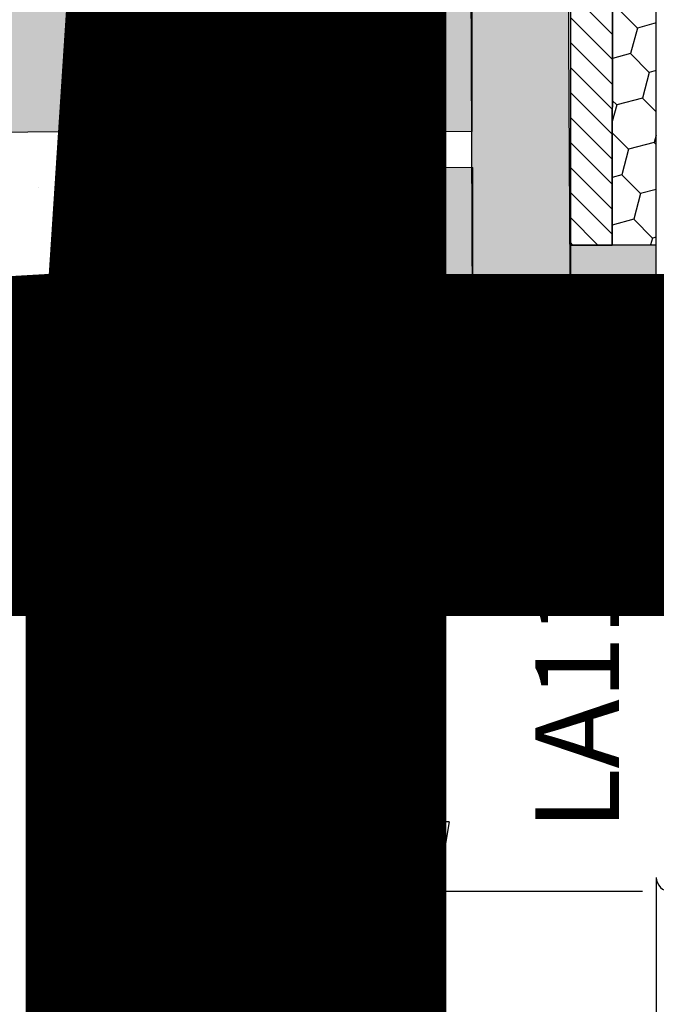
# Model space of a CAD drawing. Units: millimetres. Extents: x -448 to 125600, y -2261 to 550.
# Drawn here: x 2611 to 2634, y -118 to -83 of the extents above; entities that cross this region are included whole.
import ezdxf

# ---------------------------------------------------------------- set-up
doc = ezdxf.new("R2010")
doc.units = ezdxf.units.MM
doc.linetypes.add('CONTINUA', pattern=[0])
doc.layers.get('0').update_dxf_attribs({"color": 252})
for name, color, linetype, lineweight in [('Linea CC.1', 7, 'Continuous', 5), ('MURO', 4, 'Continuous', 0), ('T-FAL-Dichtprofil', 7, 'Continuous', 20)]:
    doc.layers.add(name, color=color, linetype=linetype, lineweight=lineweight)
for name, color, linetype in [('PROFILI', 1, 'Continuous'), ('Quote', 252, 'Continuous'), ('RETINO', 2, 'Continuous')]:
    doc.layers.add(name, color=color, linetype=linetype)
doc.styles.add('ROMANS', font='ARIALN.TTF')
doc.dimstyles.new('UNIFORM', dxfattribs={"dimtxt": 2, "dimasz": 1.5, "dimexe": 0, "dimexo": 1, "dimgap": 1, "dimtad": 1, "dimrnd": 0.5, "dimdsep": 46, "dimtxsty": 'ROMANS', "dimcen": 2, "dimclrd": 252, "dimclre": 252, "dimclrt": 3, "dimadec": 1, "dimazin": 2, "dimtfac": 1, "dimtmove": 0, "dimatfit": 3, "dimfxl": 0.18, "dimtolj": 1, "dimtzin": 0, "dimarcsym": 0})
pattern_1 = [(127.5, (-54323.98146908205, -27856.14135818827), (-4.894132373293425, -0.1600031295984057), [0, -3.860800000000002, 0, -4.318000000000001, 0, -4.127500000000001]), (97.49999999999993, (-54323.98146908205, -27856.14135818827), (-7.168251005683546, 4.495232831380026), [0, -2.0828, 0, -3.479800000000001, 0, -1.3335]), (57.49999999999999, (-54323.98146908205, -27859.26555818828), (-0.01437184678545938, 7.909923702414582), [0, -1.269999999999998, 0, -4.571999999999992, 0, -5.968999999999992]), (47.5, (-54323.98146908205, -27859.26555818828), (-2.229293232572165, 7.635564524722973), [0, -0.635, 0, -2.9972, 0, -3.429000000000001])]

# ---------------------------------------------------------------- blocks, each defined once
blk = doc.blocks.new('LA1170')
at = {"layer": 'PROFILI', "transparency": 33554687}
blk.add_lwpolyline([(26.99999999999523, 6.100000000000364, -0.414213562373095), (27.49999999999523, 5.600000000000364)], format="xyb", dxfattribs=at)
at = {"style": 'ROMANS', "flags": 8}
blk.add_attdef('CODICE_LA', (10.39975018284213, 7.44025532296746), '', height=3, dxfattribs=at)
blk = doc.blocks.new('_ClosedBlank')
at = {"color": 0, "linetype": 'ByBlock', "lineweight": -2}
for p, q in [((-1, 0.1666666666666667), (0, 0)), ((-1, 0.1666666666666667), (-1, -0.1666666666666667)), ((0, 0), (-1, -0.1666666666666667))]:
    blk.add_line(p, q, dxfattribs=at)
blk = doc.blocks.new('*D117')
at = {"color": 252, "linetype": 'ByBlock', "lineweight": -2, "transparency": 16777216}
for p, q in [((-15.60000000000583, 18.999999999995), (-22.95218483411078, 18.999999999995)), ((-22.95218483411078, 16.499999999995), (-22.95218483411077, -15.50000000000137)), ((-15.60000000002038, -18.00000000000137), (-22.95218483411077, -18.00000000000137))]:
    blk.add_line(p, q, dxfattribs=at)
at = {"layer": 'DEFPOINTS', "color": 0, "transparency": 16777216}
for p in [(-14.60000000000583, 18.999999999995), (-22.95218483411077, -18.00000000000137), (-14.60000000002038, -18.00000000000137)]:
    blk.add_point(p, dxfattribs=at)
at = {"color": 252, "lineweight": -2, "transparency": 16777216, "xscale": 2.5, "yscale": 2.5, "zscale": 2.5}
for p, rotation in [((-22.95218483411078, 18.999999999995), 90), ((-22.95218483411077, -18.00000000000137), 270)]:
    blk.add_blockref('_ClosedBlank', p, dxfattribs=dict(at, rotation=rotation))
at = {"color": 3, "transparency": 16777216, "insert": (-25.48390379727585, 0.499999999996822), "char_height": 3, "attachment_point": 5, "rotation": 90, "style": 'ROMANS'}
blk.add_mtext('\\A1;37', dxfattribs=at)
blk = doc.blocks.new('Muro sup.')
at = {"transparency": 33554687}
h = blk.add_hatch(color=256, dxfattribs=at)
h.dxf.hatch_style = 1
h.set_gradient(color1=(255, 255, 127), one_color=1, tint=1, name='SPHERICAL')
h.paths.add_polyline_path([(-101.4203011654208, 40.01458776895743), (-21.71933087053912, 40.28649902292091), (-21.72253284052931, -15.70620640955167), (-101.4235477250877, -15.833448099831)])
h = blk.add_hatch(color=43, dxfattribs=at)
h.dxf.hatch_style = 1
h.paths.add_polyline_path([(-21.37062933117704, 19.99431440473927), (-21.87062933116977, 20.49431440473199), (-21.87062933116977, 29.99431440473927), (-18.3706293311734, 29.99431440473927), (-18.3706293311734, 9.994314404735633), (-15.37062933117704, 9.994314404735633), (-15.37062933117704, 8.494314404742909), (-18.3706293311734, 8.494314404742909), (-18.18430271213947, -25.00000717932926), (-21.68430271213583, -25.00000717932926), (-21.87062933116977, 19.49431440473199)])
h = blk.add_hatch(dxfattribs=at)
h.set_pattern_fill('ANSI31', color=253, scale=0.2000000000000001, angle=90.00000000000001)
h.set_pattern_definition([(135, (303.2709033153624, -599.5494581013736), (-0.4490128060534577, -0.4490128060534579), [])])
h.paths.add_polyline_path([(-18.18432068933544, -19.78871483128023), (-16.68432068933544, -19.78871483128023), (-16.66599141513507, -0.007239668208057992), (13.65680011015138, -0.00156278664508136), (13.65680011015138, 1.498437213351281), (-18.16599141513507, 1.492760331791942)])
h = blk.add_hatch(dxfattribs=at)
h.set_pattern_fill('HONEY', color=256, scale=0.3, angle=135)
h.set_pattern_definition([(135, (-26366.07484744265, -14313.70114450588), (-1.593563556071632, 0.4269940711689275), [0.9525000000000002, -1.905]), (255, (-26366.07484744265, -14313.70114450588), (0.4269940651381839, -1.593563557687566), [0.9525, -1.905]), (194.9999999999999, (-26366.07484744265, -14313.70114450588), (-1.166569490933448, -1.166569486518638), [-1.905, 0.9525000000000002])])
h.paths.add_polyline_path([(-16.66599141513507, -0.007239668208057992), (-16.68432068933544, -19.78871483128023), (-15.101270529678, -19.78225832294265), (-15.10003958589004, -0.001805443309422117)])
h = blk.add_hatch(dxfattribs=at)
h.set_pattern_fill('AR-SAND', color=256, scale=0.1, angle=90.00000000000001)
h.set_pattern_definition(pattern_1)
h.paths.add_polyline_path([(-99.5633389614668, -21.26970944006825), (-99.5633389614668, -17.49444075971769), (-26.18430271213583, -17.49989913128593), (-26.18430271213583, -20.47534493120838), (-29.95069708529627, -20.47534493120838), (-29.95069708529627, -20.28287440228087, 0.71237180367124), (-30.30799789688172, -20.15935738047847), (-31.18400120372462, -21.27496095564857)])
h = blk.add_hatch(color=254, dxfattribs=at)
h.dxf.hatch_style = 1
edge = h.paths.add_edge_path()
edge.add_line((-16.68432068933544, -19.78871483128023), (-18.18430271213947, -19.78871483128023))
edge.add_line((-18.18430271213947, -19.78871483128023), (-18.18430271213947, -25.00000717932926))
edge.add_line((-18.18430271213947, -25.00000717932926), (-18.04826349268114, -25.00000717932926))
edge.add_arc((-18.04826349268086, -25.20000717932998), 0.2000000000007205, 11.309932474033872, 90.00000000008038, ccw=False)
edge.add_line((-17.85214735754198, -25.16078395230215), (-17.732147357543, -25.7607839523007))
edge.add_arc((-17.92826349268215, -25.80000717932831), 0.2000000000009427, -90.00000000000398, 11.309932473960089, ccw=False)
edge.add_line((-17.92826349268216, -26.00000717932926), (-15.101270529678, -27.21138235186663))
edge.add_line((-15.101270529678, -27.21138235186663), (-15.101270529678, -19.78225832294265))
edge.add_line((-15.101270529678, -19.78225832294265), (-16.68432068933544, -19.78871483128023))
h = blk.add_hatch(dxfattribs=at)
h.set_pattern_fill('AR-SAND', color=256, scale=0.1, angle=90.00000000000001)
h.set_pattern_definition(pattern_1)
h.paths.add_polyline_path([(-99.52313811766362, -21.78097733493632), (-99.52430172113964, -25.55624619887385), (-26.18430271213583, -25.55079073112938), (-26.18430271213583, -22.57534493121057), (-29.95069708529627, -22.57534493121057), (-29.95069708529627, -22.76781546013444, -0.71237180367124), (-30.30799789688172, -22.89133248193684), (-31.18400120372462, -21.77572890677038)])
at = {"layer": 'T-FAL-Dichtprofil', "transparency": 33554687}
blk.add_hatch(color=256, dxfattribs=at).paths.add_polyline_path([(-26.18430271213583, -15.25000717932926), (-24.68430271213583, -15.25000717932926), (-24.68430271213583, -24.80000717932853, 0.41421356237309), (-24.48430271213874, -25.00000717932926), (-18.04826349268114, -25.00000717932926, -0.3575107650273675), (-17.85214735754198, -25.16078395230215), (-17.732147357543, -25.7607839523007, -0.4732848177153631), (-17.92826349268216, -26.00000717932926), (-25.98430271213874, -26.00000717932926, -0.4142135623732225), (-26.18430271213947, -25.80000717932853), (-26.18430271213583, -24.71912129716293), (-26.19133759355827, -24.71838427818875), (-26.29135998310448, -24.70444411051358), (-26.62638158506161, -24.55836516520503), (-26.58457963808178, -24.41711930957536), (-26.54270323100354, -24.27562185848728), (-26.31392108127693, -24.1665753031557), (-26.18430271213583, -24.15389158680773), (-26.18430271213583, -24.15353880744442), (-26.18430271213583, -22.33048390826661), (-27.05393895266752, -22.33048390826661, 0.3449795758519804), (-27.24811035286984, -22.48255200507629), (-27.36509290224058, -22.82050822510428, -0.7120673712050863), (-27.7619878852347, -22.82050822901147), (-27.87505007379514, -22.49387773886701, 0.7120673642878225), (-28.27194505553052, -22.49387773913259), (-28.38500724323967, -22.82050822824385, -0.7120673748399294), (-28.78190222689955, -22.82050822295423), (-28.89496440096991, -22.49387774506977, 0.7120673755392836), (-29.29185938475712, -22.49387774014394), (-29.40492157160043, -22.82050822870951, -0.7120673652350482), (-29.8018165535068, -22.82050822921155), (-29.91527455079267, -22.49273426856962, 0.7120673696381882), (-30.31216953350668, -22.49273427139269), (-30.43783838994204, -22.85578475426155, -0.71206737126784), (-30.81553256741245, -22.84070178063484), (-31.18430271213583, -21.77534493121129), (-26.18430271213583, -21.77534493121129), (-26.18430271213583, -21.27534493120766), (-31.18430271213583, -21.27534493120766), (-30.30799789688172, -20.15935738047847, -0.7123718036706473), (-29.95069708529627, -20.28287440228087), (-29.95069708529627, -20.47534493120838), (-26.18430271213583, -20.47534493120838)])
at = {"layer": 'T-FAL-Dichtprofil', "linetype": 'Continuous', "transparency": 33554687}
h = blk.add_hatch(color=112, dxfattribs=at)
h.set_gradient(color1=(0, 204, 102), color2=(5, 255, 130), one_color=1, tint=0.5099999904632568)
h.paths.add_polyline_path([(-21.68430271213583, -17.00000717931471), (-21.68430271213583, -25.00000717932926), (-24.68430271213583, -25.00000717932926), (-24.68430271213583, -17.00000717931471)])
at = {"transparency": 33554687}
blk.add_lwpolyline([(-18.18432068933544, -19.78871483128023), (-16.68432068933544, -19.78871483128023), (-16.66599141513507, -0.007239668208057992), (13.65680011015138, -0.00156278664508136), (13.65680011015138, 1.498437213351281), (-18.16599141513507, 1.492760331791942)], close=True, dxfattribs=at)
blk.add_lwpolyline([(-16.68432068933544, -19.78871483128023), (-18.18430271213947, -19.78871483128023), (-18.18430271213947, -25.00000717932926), (-18.04826349268114, -25.00000717932926, -0.3575107650280081), (-17.85214735754198, -25.16078395230215), (-17.732147357543, -25.7607839523007, -0.4732848177147345), (-17.92826349268216, -26.00000717932926), (-15.101270529678, -27.21138235186663), (-15.101270529678, -19.78225832294265)], format="xyb", close=True, dxfattribs=at)
at = {"layer": 'Linea CC.1', "transparency": 33554687}
blk.add_lwpolyline([(-21.68430271213583, -17.00000717931471), (-21.68430271213583, -25.00000717932926), (-24.68430271213583, -25.00000717932926), (-24.68430271213583, -17.00000717931471)], close=True, dxfattribs=at)
at = {"layer": 'MURO', "linetype": 'CONTINUA', "lineweight": 13, "transparency": 33554687}
blk.add_lwpolyline([(-26.18430271213947, -26.0000071793329), (-26.18430271213947, -26.0000071793329), (-26.18430271213947, -26.00000717932926), (-26.18430271213947, -26.00000717932926), (-101.431699789704, -25.99418989916012)], dxfattribs=at)
at = {"layer": 'PROFILI', "color": 43, "transparency": 33554687}
blk.add_lwpolyline([(-21.37062933117704, 19.99431440473927), (-21.87062933116977, 20.49431440473199), (-21.87062933116977, 29.99431440473927), (-18.3706293311734, 29.99431440473927), (-18.3706293311734, 9.994314404735633), (-15.37062933117704, 9.994314404735633), (-15.37062933117704, 8.494314404742909), (-18.3706293311734, 8.494314404742909), (-18.18430271213947, -25.00000717932926), (-21.68430271213583, -25.00000717932926), (-21.87062933116977, 19.49431440473199)], close=True, dxfattribs=at)
at = {"layer": 'RETINO', "transparency": 33554687}
for points in [[(-101.4203011654208, 40.01458776895743), (-21.71933087053912, 40.28649902292091), (-21.72253284052931, -15.70620640955167), (-101.4235477250877, -15.833448099831)], [(-16.66599141513507, -0.007239668208057992), (-16.68432068933544, -19.78871483128023), (-15.101270529678, -19.78225832294265), (-15.10003958589004, -0.001805443309422117)]]:
    blk.add_lwpolyline(points, close=True, dxfattribs=at)
at = {"layer": 'T-FAL-Dichtprofil', "color": 7, "transparency": 33554687}
blk.add_lwpolyline([(-27.24017557789193, -22.45962887189671), (-27.36509290290996, -22.82050822703968, -0.7120673715906434), (-27.76198788597685, -22.82050822687233), (-27.8750500731112, -22.4938777408388, 0.7120673683872588), (-28.27194505559601, -22.49387773932176), (-28.38500724265032, -22.82050822654128, -0.7120673748950382), (-28.78190222632111, -22.82050822463134), (-28.8949644022141, -22.49387774148272, 0.712067372749118), (-29.29185938549199, -22.49387774226125), (-29.4049215711384, -22.82050822737074, -0.7120673694032722), (-29.80181655380511, -22.82050822835299), (-29.91527455015603, -22.49273427041044, 0.7120673712678609), (-30.31216953316471, -22.49273427041044), (-30.43783838994204, -22.85578475426155, -0.682409530720038), (-30.81031164038723, -22.85578475426155), (-31.18430271213583, -21.77534493121129), (-26.18430271213583, -21.77534493121129), (-26.18430271213583, -21.27534493120766), (-31.18430271213583, -21.27534493120766), (-30.30799789688172, -20.15935738047847, -0.7123718036707151), (-29.95069708529627, -20.28287440228087), (-29.95069708529627, -20.47534493120838), (-26.18430271213583, -20.47534493120838), (-26.18430271213583, -15.25000717932926), (-24.68430271213583, -15.25000717932926), (-24.68430271213583, -24.80000717932853, 0.4142135623729286), (-24.48430271213874, -25.00000717932926), (-18.04826349268114, -25.00000717932926, -0.3575107650278436), (-17.85214735754198, -25.16078395230215), (-17.732147357543, -25.7607839523007, -0.4732848177148072), (-17.92826349268216, -26.00000717932926), (-25.98430271213874, -26.00000717932926, -0.4142135623732269), (-26.18430271213947, -25.80000717932853), (-26.18430271213583, -24.71912129716293), (-26.19133759355827, -24.71838427818875), (-26.29135998310448, -24.70444411051358), (-26.62638158506161, -24.55836516520503), (-26.58457963808178, -24.41711930957536), (-26.54270323100354, -24.27562185848728), (-26.31392108127693, -24.1665753031557), (-26.18430271213583, -24.15389158680773), (-26.18430271213583, -24.15353880744442), (-26.18430271213583, -22.33048390826661), (-27.05393895267116, -22.33048390826661, 0.308691262440578), (-27.24017557789193, -22.45757355628666)], format="xyb", dxfattribs=at)
at = {"layer": 'T-FAL-Dichtprofil', "color": 7, "linetype": 'Continuous', "transparency": 33554687}
blk.add_lwpolyline([(-99.52168190612065, -21.26971263931773), (-26.18430271213583, -21.27534493120766), (-26.18430271213583, -21.77534493121129), (-99.52168190612065, -21.76971263932137), (-99.52168190612065, -21.26971263931773)], dxfattribs=at)
blk = doc.blocks.new('Nodo Superiore Centrale')
at = {"transparency": 33554687}
blk.add_line((-15.10000000002037, -17.50000000000136), (-15.11014231041918, -132.8065670969786), dxfattribs=at)
blk.add_blockref('Muro sup.', (-3.637978807091713e-11, 24.99999846561195))
ref = blk.add_blockref('LA1170', (-9.00000000001819, 9.499999999994998), dxfattribs=dict(at, xscale=-1, rotation=90))
ref.add_attrib('CODICE_LA', 'LA1170', (-16.44025532298474, -15.80850067139318), dxfattribs={"height": 3, "rotation": 90, "style": 'ROMANS'})
dim = blk.add_linear_dim(base=(-22.95218483411077, -18.00000000000137), p1=(-14.60000000000582, 18.999999999995), p2=(-14.60000000002037, -18.00000000000136), angle=90, dimstyle='UNIFORM', override={"dimtxt": 3, "dimasz": 2.5, "dimblk": 'ClosedBlank', "dimldrblk": 'ClosedBlank', "dimarcsym": 1}, dxfattribs=at)
dim.commit()
dim.dimension.update_dxf_attribs({"geometry": '*D117', "text_midpoint": (-25.48390379727585, 0.499999999996822)})

msp = doc.modelspace()

# ---------------------------------------------------------------- block references
msp.add_blockref('Nodo Superiore Centrale', (2648.616410234503, -96.04929929988205))

# ---------------------------------------------------------------- texts
at = {"layer": 'Quote', "insert": (-445.2054375859298, 547.9735409602023), "char_height": 121.6392219350683, "attachment_point": 1, "style": 'ROMANS'}
msp.add_mtext_dynamic_manual_height_columns('\\A1;\\pi1030.64209;{\\C32;\\c2648525;SISTEMA HS-MAGIS40 (doppio vetro)\\P\\pi48.69163;Soluzione telaio per posa a filo interno della muratura con cartongesso }', width=4439.472015804186, gutter_width=105.9063061546927, heights=[0], dxfattribs=at)

doc.saveas('drawing.dxf')
